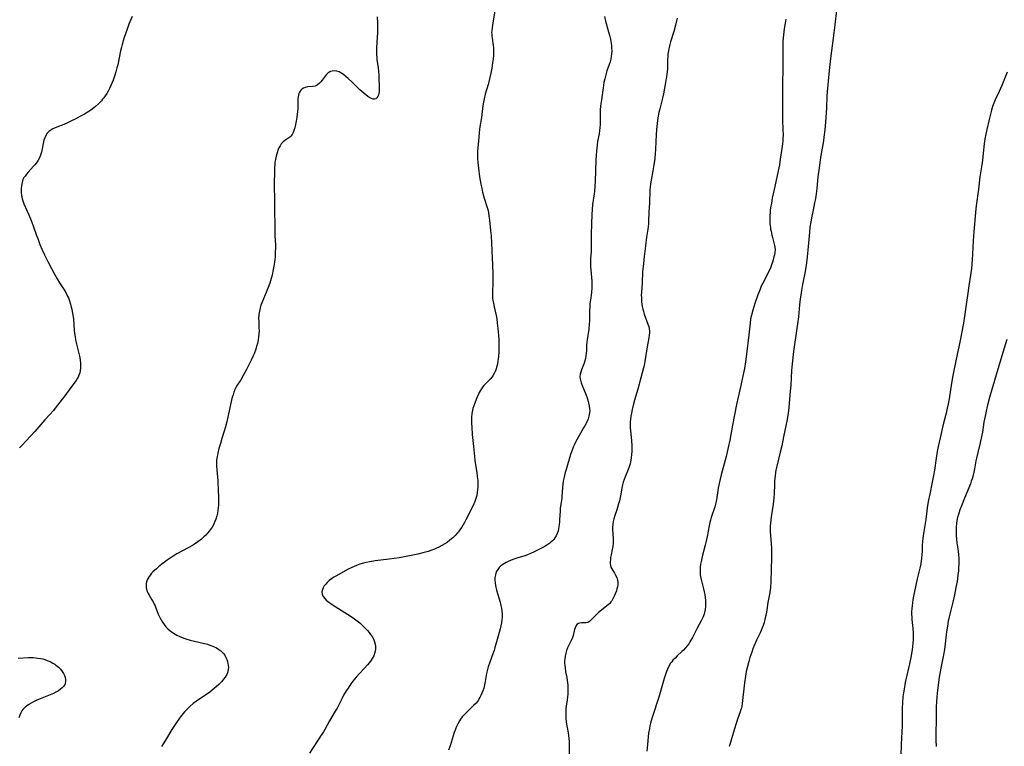
# Model space of a CAD drawing. Units: inches. Extents: x 2029119 to 2034559, y 199958 to 205492.
# Drawn here: x 2032683 to 2032933, y 200465 to 200649 of the extents above; entities that cross this region are included whole.
import ezdxf

# ---------------------------------------------------------------- set-up
doc = ezdxf.new("R2010")
doc.units = ezdxf.units.IN
doc.header["$MEASUREMENT"] = 0
doc.layers.add('c_01_T14S_R17E', color=130, linetype='Continuous')

msp = doc.modelspace()

# ---------------------------------------------------------------- linework, layer by layer
at = {"layer": 'c_01_T14S_R17E', "elevation": 1054}
for points in [[(2032695.65, 200555.09), (2032694.32, 200553.23), (2032693.92, 200552.7), (2032692.13, 200550.43), (2032691.69, 200549.88), (2032690.76, 200548.8), (2032689.54, 200547.46), (2032686.93, 200544.54), (2032683.65, 200540.98), (2032683.1, 200540.4)], [(2032682.75, 200487.01), (2032685.36, 200487.15), (2032685.96, 200487.16), (2032686.56, 200487.15), (2032687.17, 200487.11), (2032687.77, 200487.04), (2032688.5, 200486.91), (2032689.01, 200486.79), (2032689.52, 200486.65), (2032690.13, 200486.44), (2032690.87, 200486.13), (2032691.56, 200485.77), (2032692.05, 200485.46), (2032692.34, 200485.25), (2032692.94, 200484.73), (2032693.49, 200484.17), (2032693.9, 200483.63), (2032694.25, 200483.07), (2032694.48, 200482.59), (2032694.66, 200482.06), (2032694.77, 200481.55), (2032694.77, 200480.98), (2032694.71, 200480.66), (2032694.55, 200480.28), (2032694.25, 200479.83), (2032693.93, 200479.49), (2032693.5, 200479.12), (2032692.94, 200478.72), (2032692.31, 200478.35), (2032691.73, 200478.06), (2032690.9, 200477.68), (2032690.04, 200477.33), (2032687.94, 200476.52), (2032687.32, 200476.26), (2032686.63, 200475.94), (2032686.02, 200475.61), (2032685.43, 200475.26), (2032684.85, 200474.85), (2032684.48, 200474.53), (2032684.14, 200474.19), (2032683.92, 200473.94), (2032683.7, 200473.64), (2032683.42, 200473.15), (2032683.16, 200472.53), (2032682.95, 200471.87)]]:
    msp.add_lwpolyline(points, dxfattribs=at)
at = {"layer": 'c_01_T14S_R17E'}
for points in [[(2032803.69, 200651.18, 1050), (2032803.09, 200647.68, 1050), (2032803, 200646.97, 1050), (2032802.93, 200646.26, 1050), (2032802.91, 200645.78, 1050), (2032802.92, 200645.3, 1050), (2032802.95, 200644.81, 1050), (2032803, 200644.33, 1050), (2032803.33, 200642.45, 1050), (2032803.38, 200641.98, 1050), (2032803.41, 200641.46, 1050), (2032803.41, 200640.72, 1050), (2032803.37, 200639.97, 1050), (2032803.29, 200639.07, 1050), (2032803.16, 200638.1, 1050), (2032802.93, 200636.7, 1050), (2032802.71, 200635.49, 1050), (2032802.4, 200633.98, 1050), (2032802.22, 200633.28, 1050), (2032802.01, 200632.54, 1050), (2032801.28, 200630.1, 1050), (2032800.99, 200628.96, 1050), (2032800.74, 200627.67, 1050), (2032800.58, 200626.48, 1050), (2032800.34, 200624.24, 1050), (2032799.94, 200621.82, 1050), (2032799.85, 200621.12, 1050), (2032799.77, 200620.33, 1050), (2032799.6, 200618.21, 1050), (2032799.33, 200615.7, 1050), (2032799.29, 200615.11, 1050), (2032799.28, 200614.45, 1050), (2032799.3, 200613.79, 1050), (2032799.37, 200612.79, 1050), (2032799.54, 200611.31, 1050), (2032799.85, 200609.16, 1050), (2032800.17, 200607.25, 1050), (2032800.38, 200606.23, 1050), (2032800.62, 200605.21, 1050), (2032801.04, 200603.76, 1050), (2032801.69, 200601.64, 1050), (2032801.91, 200600.82, 1050), (2032802.07, 200600.08, 1050), (2032802.23, 200599.14, 1050), (2032802.36, 200598.13, 1050), (2032802.65, 200595.5, 1050), (2032802.77, 200594.15, 1050), (2032802.93, 200590.47, 1050), (2032803.07, 200588.35, 1050), (2032803.13, 200587.08, 1050), (2032803.21, 200584.26, 1050), (2032803.23, 200582.98, 1050), (2032803.21, 200582.13, 1050), (2032803.09, 200579.97, 1050), (2032803.09, 200579.2, 1050), (2032803.15, 200578.44, 1050), (2032803.24, 200577.75, 1050), (2032803.35, 200577.06, 1050), (2032803.53, 200576.14, 1050), (2032804.03, 200573.93, 1050), (2032804.19, 200573.07, 1050), (2032804.34, 200572.02, 1050), (2032804.49, 200570.64, 1050), (2032804.63, 200568.94, 1050), (2032804.7, 200567.73, 1050), (2032804.74, 200566.47, 1050), (2032804.73, 200565.5, 1050), (2032804.71, 200564.83, 1050), (2032804.62, 200563.55, 1050), (2032804.56, 200562.93, 1050), (2032804.47, 200562.32, 1050), (2032804.27, 200561.31, 1050), (2032804.04, 200560.43, 1050), (2032803.85, 200559.91, 1050), (2032803.64, 200559.41, 1050), (2032803.3, 200558.79, 1050), (2032803.03, 200558.41, 1050), (2032802.5, 200557.79, 1050), (2032801.27, 200556.54, 1050), (2032800.93, 200556.16, 1050), (2032800.61, 200555.76, 1050), (2032800.32, 200555.35, 1050), (2032799.99, 200554.81, 1050), (2032799.75, 200554.38, 1050), (2032799.54, 200553.93, 1050), (2032799.27, 200553.32, 1050), (2032798.65, 200551.71, 1050), (2032798.17, 200550.34, 1050), (2032797.95, 200549.49, 1050), (2032797.87, 200549.05, 1050), (2032797.78, 200548.11, 1050), (2032797.77, 200547.32, 1050), (2032797.79, 200546.51, 1050), (2032797.84, 200545.66, 1050), (2032797.99, 200543.73, 1050), (2032798.32, 200540.67, 1050), (2032798.54, 200538.14, 1050), (2032798.64, 200537.19, 1050), (2032798.8, 200536.02, 1050), (2032799.12, 200534.1, 1050), (2032799.26, 200533.13, 1050), (2032799.36, 200532.07, 1050), (2032799.4, 200531.14, 1050), (2032799.4, 200530.46, 1050), (2032799.35, 200529.75, 1050), (2032799.27, 200529.05, 1050), (2032799.12, 200528.28, 1050), (2032798.9, 200527.52, 1050), (2032798.63, 200526.78, 1050), (2032798.19, 200525.78, 1050), (2032796.39, 200522.1, 1050), (2032796.05, 200521.45, 1050), (2032795.68, 200520.81, 1050), (2032795.34, 200520.27, 1050), (2032795.01, 200519.78, 1050), (2032794.47, 200519.07, 1050), (2032794.23, 200518.79, 1050), (2032793.65, 200518.16, 1050), (2032793.03, 200517.56, 1050), (2032792.33, 200516.95, 1050), (2032791.6, 200516.39, 1050), (2032791.01, 200516, 1050), (2032790.27, 200515.55, 1050), (2032789.5, 200515.15, 1050), (2032788.95, 200514.88, 1050), (2032788.38, 200514.63, 1050), (2032787.47, 200514.28, 1050), (2032786.78, 200514.06, 1050), (2032785.43, 200513.69, 1050), (2032784.2, 200513.41, 1050), (2032783.34, 200513.23, 1050), (2032780.8, 200512.74, 1050), (2032779.41, 200512.5, 1050), (2032776.9, 200512.12, 1050), (2032773.37, 200511.67, 1050), (2032771.96, 200511.43, 1050), (2032771.04, 200511.24, 1050), (2032770.38, 200511.08, 1050), (2032769.49, 200510.82, 1050), (2032768.59, 200510.51, 1050), (2032767.44, 200510.04, 1050), (2032766.32, 200509.46, 1050), (2032763.54, 200507.92, 1050), (2032762.89, 200507.54, 1050), (2032762.28, 200507.15, 1050), (2032761.68, 200506.7, 1050), (2032761.18, 200506.22, 1050), (2032760.79, 200505.78, 1050), (2032760.44, 200505.33, 1050), (2032760.16, 200504.88, 1050), (2032759.95, 200504.44, 1050), (2032759.83, 200503.87, 1050), (2032759.93, 200503.16, 1050), (2032760.21, 200502.57, 1050), (2032760.54, 200502.14, 1050), (2032760.94, 200501.74, 1050), (2032761.56, 200501.23, 1050), (2032762.09, 200500.85, 1050), (2032762.65, 200500.48, 1050), (2032766.97, 200497.74, 1050), (2032768.06, 200496.99, 1050), (2032768.77, 200496.47, 1050), (2032769.44, 200495.93, 1050), (2032769.88, 200495.55, 1050), (2032770.4, 200495.07, 1050), (2032771, 200494.46, 1050), (2032771.42, 200494, 1050), (2032771.8, 200493.53, 1050), (2032772.2, 200493.01, 1050), (2032772.55, 200492.48, 1050), (2032772.89, 200491.88, 1050), (2032773.2, 200491.13, 1050), (2032773.36, 200490.54, 1050), (2032773.44, 200489.94, 1050), (2032773.44, 200489.28, 1050), (2032773.36, 200488.76, 1050), (2032773.21, 200488.17, 1050), (2032772.98, 200487.6, 1050), (2032772.61, 200486.91, 1050), (2032772.33, 200486.47, 1050), (2032771.88, 200485.89, 1050), (2032771.39, 200485.31, 1050), (2032770.52, 200484.36, 1050), (2032769.34, 200483.11, 1050), (2032768.54, 200482.22, 1050), (2032767.71, 200481.19, 1050), (2032767.21, 200480.5, 1050), (2032766.46, 200479.41, 1050), (2032766.01, 200478.71, 1050), (2032765.35, 200477.6, 1050), (2032764.93, 200476.82, 1050), (2032764.1, 200475.2, 1050), (2032763.66, 200474.35, 1050), (2032763.22, 200473.58, 1050), (2032761.74, 200471.12, 1050), (2032760.53, 200468.88, 1050), (2032760.22, 200468.34, 1050), (2032759.83, 200467.71, 1050), (2032756.72, 200462.86, 1050)], [(2032890.41, 200651.45, 1042), (2032890, 200647.75, 1042), (2032889.58, 200644.37, 1042), (2032888.91, 200639.16, 1042), (2032888.59, 200636.16, 1042), (2032888.07, 200630.67, 1042), (2032888.01, 200629.7, 1042), (2032887.86, 200626.62, 1042), (2032887.62, 200623.05, 1042), (2032887.45, 200621.06, 1042), (2032887.25, 200619.22, 1042), (2032887.13, 200618.31, 1042), (2032886.97, 200617.31, 1042), (2032886.49, 200614.59, 1042), (2032886.28, 200613.35, 1042), (2032886, 200611.44, 1042), (2032885.72, 200609.16, 1042), (2032885.41, 200606.18, 1042), (2032885.15, 200604.15, 1042), (2032885, 200603.22, 1042), (2032884.87, 200602.55, 1042), (2032884.38, 200600.3, 1042), (2032884.15, 200599.16, 1042), (2032883.91, 200597.75, 1042), (2032883.7, 200596.36, 1042), (2032883.55, 200595.14, 1042), (2032883.45, 200594.15, 1042), (2032883.16, 200590.54, 1042), (2032883, 200588.81, 1042), (2032882.84, 200587.44, 1042), (2032882.74, 200586.66, 1042), (2032882.41, 200584.68, 1042), (2032881.83, 200581.78, 1042), (2032881.54, 200580.27, 1042), (2032881.36, 200579.15, 1042), (2032881.22, 200578.17, 1042), (2032881.03, 200576.66, 1042), (2032880.76, 200573.62, 1042), (2032880.56, 200571.83, 1042), (2032879.55, 200564.79, 1042), (2032879.14, 200561.69, 1042), (2032878.99, 200559.98, 1042), (2032878.8, 200556.3, 1042), (2032878.7, 200554.78, 1042), (2032878.33, 200550.57, 1042), (2032878.16, 200549.14, 1042), (2032877.88, 200547.54, 1042), (2032876.96, 200543.14, 1042), (2032876.52, 200540.85, 1042), (2032876.17, 200539.29, 1042), (2032875.26, 200535.69, 1042), (2032875.05, 200534.74, 1042), (2032874.94, 200534.1, 1042), (2032874.83, 200533.24, 1042), (2032874.72, 200532.02, 1042), (2032874.68, 200531.17, 1042), (2032874.61, 200528.66, 1042), (2032874.55, 200527.69, 1042), (2032874.46, 200526.87, 1042), (2032874.35, 200526.05, 1042), (2032873.84, 200522.88, 1042), (2032873.74, 200522.12, 1042), (2032873.66, 200521.21, 1042), (2032873.62, 200520.63, 1042), (2032873.61, 200520.06, 1042), (2032873.62, 200519.18, 1042), (2032873.69, 200518.01, 1042), (2032873.84, 200516.13, 1042), (2032873.92, 200514.79, 1042), (2032873.95, 200513.8, 1042), (2032873.96, 200512.44, 1042), (2032873.88, 200509.46, 1042), (2032873.76, 200506.48, 1042), (2032873.64, 200504.92, 1042), (2032873.48, 200503.69, 1042), (2032873.04, 200501.11, 1042), (2032872.75, 200499.28, 1042), (2032872.56, 200498.2, 1042), (2032872.36, 200497.24, 1042), (2032872.03, 200496.01, 1042), (2032871.8, 200495.3, 1042), (2032871.58, 200494.69, 1042), (2032871.32, 200494.06, 1042), (2032871.04, 200493.44, 1042), (2032870.14, 200491.55, 1042), (2032869.88, 200490.97, 1042), (2032869.63, 200490.37, 1042), (2032869.23, 200489.34, 1042), (2032868.94, 200488.56, 1042), (2032868.46, 200487.14, 1042), (2032868.15, 200486.14, 1042), (2032867.8, 200484.91, 1042), (2032867.51, 200483.63, 1042), (2032867.3, 200482.46, 1042), (2032867.09, 200480.78, 1042), (2032866.61, 200476.22, 1042), (2032866.52, 200475.52, 1042), (2032866.4, 200474.82, 1042), (2032866.29, 200474.35, 1042), (2032866.19, 200473.98, 1042), (2032866.01, 200473.4, 1042), (2032865.31, 200471.53, 1042), (2032864.94, 200470.44, 1042), (2032864.54, 200469.1, 1042), (2032863.8, 200466.49, 1042), (2032863.52, 200465.57, 1042), (2032863.18, 200464.58, 1042)], [(2032711.66, 200649.85, 1054), (2032710.85, 200647.88, 1054), (2032710.47, 200646.85, 1054), (2032709.6, 200644.26, 1054), (2032709.12, 200642.69, 1054), (2032708.94, 200642.05, 1054), (2032708.71, 200641.12, 1054), (2032708, 200637.58, 1054), (2032707.82, 200636.76, 1054), (2032707.57, 200635.8, 1054), (2032707.3, 200634.91, 1054), (2032706.84, 200633.66, 1054), (2032706.36, 200632.49, 1054), (2032705.93, 200631.58, 1054), (2032705.59, 200630.92, 1054), (2032705.22, 200630.29, 1054), (2032704.82, 200629.67, 1054), (2032704.51, 200629.23, 1054), (2032704.18, 200628.81, 1054), (2032703.85, 200628.43, 1054), (2032703.51, 200628.06, 1054), (2032703.12, 200627.67, 1054), (2032702.35, 200626.97, 1054), (2032701.96, 200626.66, 1054), (2032701.22, 200626.1, 1054), (2032700.69, 200625.74, 1054), (2032699.56, 200625.06, 1054), (2032698.42, 200624.42, 1054), (2032697.17, 200623.76, 1054), (2032696.29, 200623.33, 1054), (2032695.28, 200622.86, 1054), (2032694.31, 200622.44, 1054), (2032692.52, 200621.72, 1054), (2032691.56, 200621.29, 1054), (2032691, 200620.97, 1054), (2032690.5, 200620.61, 1054), (2032690.12, 200620.21, 1054), (2032689.74, 200619.62, 1054), (2032689.49, 200619.05, 1054), (2032689.29, 200618.44, 1054), (2032689.19, 200618.04, 1054), (2032688.84, 200616.24, 1054), (2032688.65, 200615.43, 1054), (2032688.39, 200614.62, 1054), (2032688.12, 200614, 1054), (2032687.81, 200613.39, 1054), (2032687.56, 200612.99, 1054), (2032687.29, 200612.6, 1054), (2032686.97, 200612.2, 1054), (2032686.64, 200611.81, 1054), (2032685.31, 200610.36, 1054), (2032684.87, 200609.86, 1054), (2032684.48, 200609.35, 1054), (2032684.21, 200608.94, 1054), (2032683.96, 200608.44, 1054), (2032683.73, 200607.72, 1054), (2032683.58, 200606.97, 1054), (2032683.52, 200606.11, 1054), (2032683.53, 200605.23, 1054), (2032683.61, 200604.39, 1054), (2032683.78, 200603.55, 1054), (2032683.91, 200603.09, 1054), (2032684.22, 200602.26, 1054), (2032685.48, 200599.48, 1054), (2032686.06, 200598.1, 1054), (2032686.57, 200596.71, 1054), (2032687.41, 200594.22, 1054), (2032687.69, 200593.47, 1054), (2032688.28, 200591.97, 1054), (2032688.86, 200590.62, 1054), (2032689.43, 200589.39, 1054), (2032690.28, 200587.63, 1054), (2032691.18, 200585.87, 1054), (2032691.87, 200584.59, 1054), (2032692.62, 200583.28, 1054), (2032693.24, 200582.28, 1054), (2032694.59, 200580.19, 1054), (2032695.01, 200579.46, 1054), (2032695.29, 200578.89, 1054), (2032695.48, 200578.46, 1054), (2032695.78, 200577.67, 1054), (2032696.03, 200576.85, 1054), (2032696.23, 200576.1, 1054), (2032696.36, 200575.54, 1054), (2032696.57, 200574.44, 1054), (2032696.75, 200573.14, 1054), (2032696.99, 200570.17, 1054), (2032697.06, 200569.51, 1054), (2032697.19, 200568.55, 1054), (2032697.3, 200567.89, 1054), (2032697.55, 200566.69, 1054), (2032698.24, 200563.98, 1054), (2032698.32, 200563.6, 1054), (2032698.49, 200562.67, 1054), (2032698.59, 200561.74, 1054), (2032698.6, 200561.18, 1054), (2032698.57, 200560.58, 1054), (2032698.49, 200559.98, 1054), (2032698.36, 200559.39, 1054), (2032698.17, 200558.81, 1054), (2032697.97, 200558.34, 1054), (2032697.83, 200558.07, 1054), (2032697.49, 200557.5, 1054), (2032696.9, 200556.68, 1054), (2032695.65, 200555.09, 1054)], [(2032773.85, 200649.76, 1052), (2032773.94, 200648.13, 1052), (2032773.96, 200647.35, 1052), (2032773.93, 200645.7, 1052), (2032773.87, 200644.55, 1052), (2032773.72, 200641.97, 1052), (2032773.69, 200641.1, 1052), (2032773.69, 200640.23, 1052), (2032773.73, 200639.36, 1052), (2032773.77, 200638.91, 1052), (2032774.07, 200636.78, 1052), (2032774.16, 200635.92, 1052), (2032774.24, 200634.96, 1052), (2032774.38, 200631.31, 1052), (2032774.37, 200630.8, 1052), (2032774.31, 200630.34, 1052), (2032774.21, 200629.89, 1052), (2032774.05, 200629.51, 1052), (2032773.81, 200629.17, 1052), (2032773.53, 200628.94, 1052), (2032773.2, 200628.83, 1052), (2032772.83, 200628.86, 1052), (2032772.42, 200629, 1052), (2032771.98, 200629.23, 1052), (2032771.5, 200629.54, 1052), (2032770.99, 200629.91, 1052), (2032770.44, 200630.35, 1052), (2032769.44, 200631.26, 1052), (2032767.5, 200633.15, 1052), (2032766.51, 200634.1, 1052), (2032766.02, 200634.54, 1052), (2032765.4, 200635.05, 1052), (2032764.78, 200635.48, 1052), (2032764.5, 200635.63, 1052), (2032764.18, 200635.78, 1052), (2032763.58, 200635.97, 1052), (2032762.99, 200636.02, 1052), (2032762.43, 200635.97, 1052), (2032761.99, 200635.84, 1052), (2032761.6, 200635.63, 1052), (2032761.34, 200635.43, 1052), (2032760.94, 200635.04, 1052), (2032760.65, 200634.68, 1052), (2032759.9, 200633.67, 1052), (2032759.56, 200633.25, 1052), (2032759.19, 200632.87, 1052), (2032758.66, 200632.44, 1052), (2032758.08, 200632.16, 1052), (2032757.47, 200632.03, 1052), (2032756.15, 200631.96, 1052), (2032755.57, 200631.85, 1052), (2032755.13, 200631.67, 1052), (2032754.76, 200631.43, 1052), (2032754.44, 200631.12, 1052), (2032754.15, 200630.64, 1052), (2032753.99, 200630.26, 1052), (2032753.87, 200629.83, 1052), (2032753.8, 200629.43, 1052), (2032753.76, 200629.02, 1052), (2032753.73, 200628.34, 1052), (2032753.71, 200627.13, 1052), (2032753.68, 200626.43, 1052), (2032753.62, 200625.69, 1052), (2032753.47, 200624.28, 1052), (2032753.32, 200623.29, 1052), (2032753.15, 200622.38, 1052), (2032752.94, 200621.55, 1052), (2032752.73, 200620.89, 1052), (2032752.51, 200620.38, 1052), (2032752.26, 200619.91, 1052), (2032751.91, 200619.45, 1052), (2032751.68, 200619.21, 1052), (2032751.45, 200619.02, 1052), (2032750.42, 200618.36, 1052), (2032749.96, 200617.99, 1052), (2032749.53, 200617.5, 1052), (2032749.22, 200617.04, 1052), (2032748.93, 200616.49, 1052), (2032748.67, 200615.89, 1052), (2032748.52, 200615.46, 1052), (2032748.38, 200615.02, 1052), (2032748.2, 200614.37, 1052), (2032748.02, 200613.53, 1052), (2032747.92, 200612.86, 1052), (2032747.84, 200612.18, 1052), (2032747.79, 200611.56, 1052), (2032747.77, 200610.93, 1052), (2032747.75, 200606.92, 1052), (2032747.79, 200603.21, 1052), (2032747.77, 200600.18, 1052), (2032747.88, 200597.16, 1052), (2032747.92, 200594.16, 1052), (2032748.01, 200591.87, 1052), (2032748.02, 200591.14, 1052), (2032748, 200589.9, 1052), (2032747.93, 200588.81, 1052), (2032747.79, 200587.48, 1052), (2032747.64, 200586.48, 1052), (2032747.39, 200585.19, 1052), (2032747.17, 200584.23, 1052), (2032746.93, 200583.34, 1052), (2032746.58, 200582.19, 1052), (2032746.2, 200581.08, 1052), (2032745.96, 200580.43, 1052), (2032745.7, 200579.79, 1052), (2032744.59, 200577.18, 1052), (2032744.36, 200576.56, 1052), (2032744.15, 200575.93, 1052), (2032743.95, 200575.07, 1052), (2032743.83, 200574.19, 1052), (2032743.77, 200573.15, 1052), (2032743.78, 200572.51, 1052), (2032743.86, 200570.82, 1052), (2032743.88, 200570.11, 1052), (2032743.84, 200569.23, 1052), (2032743.77, 200568.49, 1052), (2032743.65, 200567.76, 1052), (2032743.46, 200566.88, 1052), (2032743.27, 200566.17, 1052), (2032743.04, 200565.44, 1052), (2032742.62, 200564.26, 1052), (2032742.39, 200563.69, 1052), (2032741.9, 200562.61, 1052), (2032740.66, 200560.21, 1052), (2032739.84, 200558.69, 1052), (2032739.22, 200557.67, 1052), (2032738.36, 200556.31, 1052), (2032738, 200555.68, 1052), (2032737.75, 200555.16, 1052), (2032737.49, 200554.51, 1052), (2032737.27, 200553.86, 1052), (2032737.09, 200553.21, 1052), (2032736.81, 200552.12, 1052), (2032736.37, 200550.16, 1052), (2032735.68, 200546.95, 1052), (2032735.37, 200545.68, 1052), (2032734.96, 200544.31, 1052), (2032734.47, 200542.78, 1052), (2032734.06, 200541.44, 1052), (2032733.71, 200540.19, 1052), (2032733.41, 200538.99, 1052), (2032733.31, 200538.51, 1052), (2032733.19, 200537.81, 1052), (2032733.1, 200537.1, 1052), (2032733.07, 200536.45, 1052), (2032733.07, 200535.81, 1052), (2032733.12, 200534.8, 1052), (2032733.38, 200531.97, 1052), (2032733.44, 200531.12, 1052), (2032733.48, 200530.28, 1052), (2032733.55, 200527.16, 1052), (2032733.55, 200525.84, 1052), (2032733.51, 200525.13, 1052), (2032733.44, 200524.47, 1052), (2032733.33, 200523.8, 1052), (2032733.18, 200523.14, 1052), (2032732.92, 200522.26, 1052), (2032732.67, 200521.64, 1052), (2032732.39, 200521.04, 1052), (2032731.95, 200520.27, 1052), (2032731.46, 200519.54, 1052), (2032731.22, 200519.22, 1052), (2032730.8, 200518.71, 1052), (2032730.35, 200518.22, 1052), (2032729.87, 200517.76, 1052), (2032729.23, 200517.2, 1052), (2032728.37, 200516.54, 1052), (2032727.52, 200515.95, 1052), (2032726.95, 200515.6, 1052), (2032725.87, 200514.97, 1052), (2032723.02, 200513.44, 1052), (2032722.05, 200512.85, 1052), (2032721.3, 200512.36, 1052), (2032720.57, 200511.83, 1052), (2032719.24, 200510.83, 1052), (2032718.36, 200510.14, 1052), (2032717.82, 200509.68, 1052), (2032716.95, 200508.88, 1052), (2032716.62, 200508.54, 1052), (2032716.29, 200508.15, 1052), (2032715.99, 200507.76, 1052), (2032715.72, 200507.33, 1052), (2032715.51, 200506.89, 1052), (2032715.34, 200506.4, 1052), (2032715.23, 200505.91, 1052), (2032715.19, 200505.32, 1052), (2032715.21, 200504.9, 1052), (2032715.28, 200504.49, 1052), (2032715.46, 200503.93, 1052), (2032715.71, 200503.38, 1052), (2032715.95, 200502.96, 1052), (2032716.68, 200501.77, 1052), (2032716.99, 200501.26, 1052), (2032717.26, 200500.73, 1052), (2032717.49, 200500.24, 1052), (2032717.69, 200499.74, 1052), (2032718.3, 200498.16, 1052), (2032718.68, 200497.31, 1052), (2032719.01, 200496.7, 1052), (2032719.37, 200496.11, 1052), (2032719.76, 200495.54, 1052), (2032720.25, 200494.96, 1052), (2032720.71, 200494.48, 1052), (2032721.21, 200494.04, 1052), (2032721.87, 200493.54, 1052), (2032722.58, 200493.09, 1052), (2032722.97, 200492.87, 1052), (2032723.75, 200492.48, 1052), (2032724.4, 200492.21, 1052), (2032725.05, 200491.97, 1052), (2032725.53, 200491.82, 1052), (2032726.37, 200491.58, 1052), (2032729.71, 200490.81, 1052), (2032730.78, 200490.52, 1052), (2032731.37, 200490.33, 1052), (2032731.87, 200490.14, 1052), (2032732.35, 200489.93, 1052), (2032733.05, 200489.59, 1052), (2032733.71, 200489.2, 1052), (2032734.16, 200488.87, 1052), (2032734.63, 200488.44, 1052), (2032734.92, 200488.09, 1052), (2032735.18, 200487.72, 1052), (2032735.47, 200487.17, 1052), (2032735.68, 200486.67, 1052), (2032735.85, 200486.15, 1052), (2032735.97, 200485.67, 1052), (2032736.05, 200485.18, 1052), (2032736.08, 200484.65, 1052), (2032736.07, 200484.13, 1052), (2032735.96, 200483.55, 1052), (2032735.69, 200482.85, 1052), (2032735.29, 200482.19, 1052), (2032734.88, 200481.64, 1052), (2032734.42, 200481.11, 1052), (2032734.03, 200480.69, 1052), (2032733.63, 200480.29, 1052), (2032733.09, 200479.78, 1052), (2032732.52, 200479.29, 1052), (2032731.97, 200478.84, 1052), (2032731.41, 200478.41, 1052), (2032730.27, 200477.62, 1052), (2032728.61, 200476.52, 1052), (2032728, 200476.1, 1052), (2032727.14, 200475.46, 1052), (2032726.41, 200474.84, 1052), (2032725.71, 200474.18, 1052), (2032724.99, 200473.39, 1052), (2032724.19, 200472.42, 1052), (2032723.72, 200471.8, 1052), (2032722.92, 200470.68, 1052), (2032722.43, 200469.95, 1052), (2032721.75, 200468.9, 1052), (2032720.1, 200466.22, 1052), (2032719.51, 200465.23, 1052), (2032719.15, 200464.55, 1052)], [(2032831.52, 200649.83, 1048), (2032831.79, 200648.68, 1048), (2032832.57, 200645.96, 1048), (2032832.79, 200645.13, 1048), (2032833.04, 200644.1, 1048), (2032833.16, 200643.48, 1048), (2032833.31, 200642.47, 1048), (2032833.36, 200641.81, 1048), (2032833.37, 200641.09, 1048), (2032833.34, 200640.37, 1048), (2032833.26, 200639.66, 1048), (2032833.15, 200639.04, 1048), (2032832.95, 200638.3, 1048), (2032832.75, 200637.69, 1048), (2032832.16, 200636.02, 1048), (2032831.86, 200635.02, 1048), (2032831.62, 200634.04, 1048), (2032831.42, 200633.11, 1048), (2032831.19, 200631.71, 1048), (2032830.75, 200628.7, 1048), (2032830.55, 200627.15, 1048), (2032830.48, 200626.1, 1048), (2032830.46, 200625.38, 1048), (2032830.44, 200623.23, 1048), (2032830.41, 200622.42, 1048), (2032830.36, 200621.61, 1048), (2032830.28, 200620.91, 1048), (2032830.16, 200620.05, 1048), (2032829.81, 200618.09, 1048), (2032829.67, 200617.18, 1048), (2032829.5, 200615.66, 1048), (2032829.41, 200614.61, 1048), (2032829.34, 200613.34, 1048), (2032829.16, 200608.05, 1048), (2032829.09, 200606.75, 1048), (2032828.98, 200605.5, 1048), (2032828.9, 200604.81, 1048), (2032828.54, 200602.1, 1048), (2032828.4, 200600.86, 1048), (2032828.31, 200599.56, 1048), (2032828.25, 200597.17, 1048), (2032828.15, 200594.71, 1048), (2032828.15, 200593.58, 1048), (2032828.18, 200592.12, 1048), (2032828.19, 200591.17, 1048), (2032828.15, 200590.18, 1048), (2032828.03, 200588.45, 1048), (2032828.01, 200587.87, 1048), (2032828, 200587.09, 1048), (2032828.02, 200586.32, 1048), (2032828.06, 200585.54, 1048), (2032828.32, 200582.69, 1048), (2032828.34, 200582.14, 1048), (2032828.34, 200581.54, 1048), (2032828.32, 200580.94, 1048), (2032828.24, 200579.77, 1048), (2032828.08, 200578.44, 1048), (2032827.86, 200576.89, 1048), (2032827.79, 200576.13, 1048), (2032827.77, 200575.23, 1048), (2032827.78, 200573.74, 1048), (2032827.73, 200572.5, 1048), (2032827.68, 200571.83, 1048), (2032827.53, 200570.49, 1048), (2032827.13, 200567.81, 1048), (2032827.06, 200567.14, 1048), (2032827.02, 200566.47, 1048), (2032826.95, 200565.09, 1048), (2032826.9, 200564.41, 1048), (2032826.81, 200563.69, 1048), (2032826.7, 200563.07, 1048), (2032826.55, 200562.47, 1048), (2032826.38, 200561.88, 1048), (2032826.22, 200561.44, 1048), (2032825.71, 200560.15, 1048), (2032825.53, 200559.61, 1048), (2032825.4, 200559.07, 1048), (2032825.33, 200558.39, 1048), (2032825.35, 200557.9, 1048), (2032825.42, 200557.51, 1048), (2032825.6, 200556.85, 1048), (2032825.84, 200556.18, 1048), (2032826.89, 200553.72, 1048), (2032827.14, 200553.06, 1048), (2032827.43, 200552.13, 1048), (2032827.51, 200551.8, 1048), (2032827.68, 200551.03, 1048), (2032827.77, 200550.25, 1048), (2032827.79, 200549.77, 1048), (2032827.76, 200549.29, 1048), (2032827.6, 200548.43, 1048), (2032827.39, 200547.74, 1048), (2032827.11, 200547.07, 1048), (2032826.64, 200546.14, 1048), (2032826.26, 200545.44, 1048), (2032824.6, 200542.55, 1048), (2032824.19, 200541.78, 1048), (2032823.81, 200541.01, 1048), (2032823.6, 200540.52, 1048), (2032823.4, 200540.03, 1048), (2032823.16, 200539.37, 1048), (2032822.94, 200538.71, 1048), (2032821.79, 200534.87, 1048), (2032821.56, 200534.08, 1048), (2032821.38, 200533.35, 1048), (2032821.21, 200532.61, 1048), (2032821.07, 200531.88, 1048), (2032820.97, 200531.16, 1048), (2032820.91, 200530.4, 1048), (2032820.83, 200528.94, 1048), (2032820.76, 200528.17, 1048), (2032820.68, 200527.52, 1048), (2032820.38, 200525.61, 1048), (2032820.31, 200524.99, 1048), (2032820.26, 200524.29, 1048), (2032820.16, 200522.08, 1048), (2032820.12, 200521.52, 1048), (2032820.07, 200520.97, 1048), (2032819.99, 200520.34, 1048), (2032819.89, 200519.82, 1048), (2032819.77, 200519.31, 1048), (2032819.55, 200518.67, 1048), (2032819.27, 200518.07, 1048), (2032818.97, 200517.56, 1048), (2032818.66, 200517.13, 1048), (2032818.31, 200516.74, 1048), (2032817.95, 200516.41, 1048), (2032817.64, 200516.16, 1048), (2032816.95, 200515.69, 1048), (2032816.21, 200515.27, 1048), (2032814.88, 200514.57, 1048), (2032813.52, 200513.9, 1048), (2032812.75, 200513.55, 1048), (2032812, 200513.25, 1048), (2032811.32, 200513.01, 1048), (2032809.34, 200512.36, 1048), (2032808.31, 200512.01, 1048), (2032807.68, 200511.77, 1048), (2032807.12, 200511.53, 1048), (2032806.57, 200511.27, 1048), (2032806.15, 200511.03, 1048), (2032805.74, 200510.77, 1048), (2032805.27, 200510.42, 1048), (2032804.85, 200510.03, 1048), (2032804.44, 200509.52, 1048), (2032804.09, 200508.87, 1048), (2032803.86, 200508.18, 1048), (2032803.74, 200507.45, 1048), (2032803.72, 200506.86, 1048), (2032803.79, 200506, 1048), (2032803.9, 200505.4, 1048), (2032804.17, 200504.25, 1048), (2032805.03, 200501.24, 1048), (2032805.25, 200500.37, 1048), (2032805.4, 200499.66, 1048), (2032805.51, 200498.94, 1048), (2032805.57, 200498.18, 1048), (2032805.56, 200497.44, 1048), (2032805.5, 200496.71, 1048), (2032805.39, 200495.98, 1048), (2032805.23, 200495.19, 1048), (2032805.06, 200494.46, 1048), (2032804.81, 200493.5, 1048), (2032804, 200490.58, 1048), (2032803.74, 200489.7, 1048), (2032803.51, 200488.95, 1048), (2032803.21, 200488.11, 1048), (2032802.41, 200486, 1048), (2032802.02, 200484.76, 1048), (2032801.84, 200484.1, 1048), (2032801.61, 200483.07, 1048), (2032801.26, 200481.08, 1048), (2032801.09, 200480.22, 1048), (2032800.89, 200479.4, 1048), (2032800.69, 200478.75, 1048), (2032800.45, 200478.11, 1048), (2032800.17, 200477.49, 1048), (2032799.95, 200477.04, 1048), (2032799.49, 200476.29, 1048), (2032798.95, 200475.59, 1048), (2032798.34, 200474.95, 1048), (2032796.42, 200473.12, 1048), (2032795.97, 200472.66, 1048), (2032795.46, 200472.1, 1048), (2032795, 200471.5, 1048), (2032794.71, 200471.07, 1048), (2032794.3, 200470.35, 1048), (2032793.99, 200469.68, 1048), (2032793.7, 200468.99, 1048), (2032793.39, 200468.1, 1048), (2032792.35, 200464.75, 1048), (2032791.96, 200463.64, 1048)], [(2032849.99, 200649.44, 1046), (2032849.56, 200647.63, 1046), (2032849.11, 200646.02, 1046), (2032848.31, 200643.44, 1046), (2032848.11, 200642.69, 1046), (2032847.86, 200641.61, 1046), (2032847.78, 200641.12, 1046), (2032847.66, 200640.25, 1046), (2032847.61, 200639.73, 1046), (2032847.56, 200638.72, 1046), (2032847.55, 200637.35, 1046), (2032847.53, 200636.47, 1046), (2032847.47, 200635.85, 1046), (2032847.36, 200635.07, 1046), (2032847, 200633.08, 1046), (2032846.51, 200630.21, 1046), (2032846.28, 200629.12, 1046), (2032845.59, 200626.4, 1046), (2032845.37, 200625.49, 1046), (2032845.11, 200624.12, 1046), (2032844.91, 200622.66, 1046), (2032844.76, 200621.16, 1046), (2032844.65, 200619.7, 1046), (2032844.56, 200618.17, 1046), (2032844.47, 200615.98, 1046), (2032844.42, 200615.18, 1046), (2032844.29, 200613.77, 1046), (2032844.07, 200612.19, 1046), (2032843.82, 200610.69, 1046), (2032843.38, 200608.32, 1046), (2032843.24, 200607.4, 1046), (2032843.13, 200606.49, 1046), (2032843.07, 200605.86, 1046), (2032843.04, 200605.2, 1046), (2032842.98, 200603.17, 1046), (2032842.94, 200602.46, 1046), (2032842.81, 200600.27, 1046), (2032842.74, 200597.82, 1046), (2032842.69, 200597.19, 1046), (2032842.54, 200595.89, 1046), (2032842.24, 200593.85, 1046), (2032841.94, 200591.62, 1046), (2032841.61, 200588.93, 1046), (2032841.41, 200587.1, 1046), (2032841.23, 200585.15, 1046), (2032841.07, 200582.17, 1046), (2032840.92, 200579.88, 1046), (2032840.89, 200579.13, 1046), (2032840.9, 200578.56, 1046), (2032840.93, 200577.98, 1046), (2032840.97, 200577.39, 1046), (2032841.04, 200576.82, 1046), (2032841.14, 200576.25, 1046), (2032841.28, 200575.58, 1046), (2032841.45, 200574.93, 1046), (2032841.65, 200574.29, 1046), (2032842.55, 200571.78, 1046), (2032842.76, 200571.13, 1046), (2032842.89, 200570.6, 1046), (2032842.97, 200570.07, 1046), (2032842.97, 200569.54, 1046), (2032842.92, 200569, 1046), (2032842.8, 200568.26, 1046), (2032842.53, 200566.95, 1046), (2032842.35, 200565.99, 1046), (2032841.79, 200562.29, 1046), (2032841.59, 200561.28, 1046), (2032841.44, 200560.67, 1046), (2032840.75, 200558.12, 1046), (2032840.03, 200555.26, 1046), (2032839.18, 200552.48, 1046), (2032838.91, 200551.52, 1046), (2032838.58, 200550.11, 1046), (2032838.39, 200549.17, 1046), (2032838.27, 200548.43, 1046), (2032838.17, 200547.69, 1046), (2032838.1, 200546.93, 1046), (2032838.07, 200546.18, 1046), (2032838.1, 200545.46, 1046), (2032838.15, 200544.73, 1046), (2032838.31, 200543.1, 1046), (2032838.38, 200542.18, 1046), (2032838.45, 200540.92, 1046), (2032838.46, 200540.17, 1046), (2032838.46, 200539.43, 1046), (2032838.43, 200538.64, 1046), (2032838.35, 200537.85, 1046), (2032838.27, 200537.28, 1046), (2032838.17, 200536.81, 1046), (2032838.06, 200536.35, 1046), (2032837.81, 200535.53, 1046), (2032837.58, 200534.9, 1046), (2032836.78, 200533.02, 1046), (2032836.52, 200532.35, 1046), (2032836.29, 200531.68, 1046), (2032836.1, 200531.01, 1046), (2032835.92, 200530.18, 1046), (2032835.59, 200528.16, 1046), (2032835.32, 200526.9, 1046), (2032835.14, 200526.2, 1046), (2032834.87, 200525.25, 1046), (2032834.68, 200524.63, 1046), (2032834.2, 200523.18, 1046), (2032833.94, 200522.35, 1046), (2032833.79, 200521.71, 1046), (2032833.68, 200520.97, 1046), (2032833.62, 200520.22, 1046), (2032833.61, 200519.47, 1046), (2032833.64, 200518.69, 1046), (2032833.77, 200517.11, 1046), (2032833.77, 200516.63, 1046), (2032833.76, 200516.15, 1046), (2032833.66, 200515.3, 1046), (2032833.53, 200514.58, 1046), (2032833.22, 200513.18, 1046), (2032833.1, 200512.53, 1046), (2032833.03, 200511.99, 1046), (2032832.99, 200511.48, 1046), (2032832.99, 200510.99, 1046), (2032833.05, 200510.52, 1046), (2032833.19, 200510.08, 1046), (2032833.38, 200509.66, 1046), (2032834.05, 200508.6, 1046), (2032834.36, 200508.07, 1046), (2032834.66, 200507.44, 1046), (2032834.85, 200506.76, 1046), (2032834.91, 200506.17, 1046), (2032834.9, 200505.63, 1046), (2032834.82, 200505.08, 1046), (2032834.71, 200504.59, 1046), (2032834.56, 200504.11, 1046), (2032834.28, 200503.34, 1046), (2032834.01, 200502.71, 1046), (2032833.7, 200502.09, 1046), (2032833.38, 200501.57, 1046), (2032833.19, 200501.3, 1046), (2032832.86, 200500.91, 1046), (2032832.47, 200500.53, 1046), (2032831.73, 200499.9, 1046), (2032830.39, 200498.88, 1046), (2032830.04, 200498.6, 1046), (2032829.67, 200498.25, 1046), (2032829.32, 200497.9, 1046), (2032828.29, 200496.79, 1046), (2032828.03, 200496.55, 1046), (2032827.76, 200496.34, 1046), (2032827.28, 200496.09, 1046), (2032826.88, 200495.97, 1046), (2032826.46, 200495.93, 1046), (2032825.7, 200495.95, 1046), (2032825.28, 200495.92, 1046), (2032824.91, 200495.8, 1046), (2032824.56, 200495.51, 1046), (2032824.28, 200495.09, 1046), (2032824.1, 200494.7, 1046), (2032823.96, 200494.25, 1046), (2032823.58, 200492.74, 1046), (2032823.43, 200492.28, 1046), (2032823.15, 200491.63, 1046), (2032822.43, 200490.16, 1046), (2032822.17, 200489.59, 1046), (2032821.92, 200488.96, 1046), (2032821.71, 200488.23, 1046), (2032821.55, 200487.49, 1046), (2032821.46, 200486.72, 1046), (2032821.43, 200486.24, 1046), (2032821.43, 200485.83, 1046), (2032821.47, 200485.18, 1046), (2032821.53, 200484.53, 1046), (2032821.69, 200483.52, 1046), (2032821.97, 200482.07, 1046), (2032822.1, 200481.33, 1046), (2032822.17, 200480.73, 1046), (2032822.22, 200480.12, 1046), (2032822.25, 200479.01, 1046), (2032822.21, 200477.83, 1046), (2032822.17, 200477.23, 1046), (2032822.06, 200476.35, 1046), (2032821.86, 200474.89, 1046), (2032821.77, 200474.14, 1046), (2032821.71, 200473.27, 1046), (2032821.7, 200472.4, 1046), (2032821.74, 200471.53, 1046), (2032821.79, 200471.09, 1046), (2032821.84, 200470.73, 1046), (2032822.34, 200468.07, 1046), (2032822.43, 200467.38, 1046), (2032822.51, 200466.58, 1046), (2032822.56, 200465.88, 1046), (2032822.58, 200465.18, 1046), (2032822.57, 200462.16, 1046)], [(2032877.59, 200649.12, 1044), (2032877.37, 200648.11, 1044), (2032877.13, 200646.69, 1044), (2032876.95, 200645.14, 1044), (2032876.84, 200643.53, 1044), (2032876.78, 200641.5, 1044), (2032876.77, 200639.84, 1044), (2032876.8, 200636.17, 1044), (2032876.7, 200633.15, 1044), (2032876.69, 200631.98, 1044), (2032876.72, 200624.77, 1044), (2032876.75, 200623.53, 1044), (2032876.85, 200621.18, 1044), (2032876.87, 200619.84, 1044), (2032876.85, 200618.86, 1044), (2032876.81, 200618.21, 1044), (2032876.75, 200617.53, 1044), (2032876.58, 200616.33, 1044), (2032876.17, 200613.62, 1044), (2032875.93, 200612.19, 1044), (2032875.63, 200610.69, 1044), (2032874.78, 200606.66, 1044), (2032874.13, 200603.73, 1044), (2032873.89, 200602.48, 1044), (2032873.7, 200601.25, 1044), (2032873.63, 200600.69, 1044), (2032873.57, 200600.13, 1044), (2032873.52, 200599.29, 1044), (2032873.51, 200598.62, 1044), (2032873.51, 200597.97, 1044), (2032873.55, 200597.2, 1044), (2032873.65, 200596.32, 1044), (2032873.72, 200595.82, 1044), (2032873.81, 200595.32, 1044), (2032874.02, 200594.33, 1044), (2032874.18, 200593.73, 1044), (2032874.55, 200592.42, 1044), (2032874.72, 200591.72, 1044), (2032874.78, 200591.31, 1044), (2032874.83, 200590.69, 1044), (2032874.77, 200589.89, 1044), (2032874.68, 200589.34, 1044), (2032874.56, 200588.8, 1044), (2032874.37, 200588.09, 1044), (2032874.21, 200587.52, 1044), (2032873.88, 200586.55, 1044), (2032873.64, 200585.95, 1044), (2032873.38, 200585.36, 1044), (2032872.99, 200584.59, 1044), (2032871.62, 200581.97, 1044), (2032871.34, 200581.37, 1044), (2032870.93, 200580.4, 1044), (2032870.47, 200579.16, 1044), (2032869.73, 200577.01, 1044), (2032869.19, 200575.31, 1044), (2032868.83, 200574.02, 1044), (2032868.63, 200573.1, 1044), (2032868.48, 200572.04, 1044), (2032868.16, 200569.04, 1044), (2032867.58, 200564.18, 1044), (2032867.32, 200562.21, 1044), (2032867.05, 200560.49, 1044), (2032866.61, 200558.18, 1044), (2032866.17, 200556.19, 1044), (2032865.45, 200553.26, 1044), (2032865.05, 200551.4, 1044), (2032864, 200546.14, 1044), (2032863.32, 200542.28, 1044), (2032862.96, 200540.49, 1044), (2032862.78, 200539.73, 1044), (2032862.39, 200538.17, 1044), (2032861.15, 200533.49, 1044), (2032860.81, 200532.07, 1044), (2032860.65, 200531.35, 1044), (2032860.42, 200530.1, 1044), (2032859.97, 200527.21, 1044), (2032859.81, 200526.42, 1044), (2032859.54, 200525.36, 1044), (2032858.66, 200522.69, 1044), (2032858.46, 200522.01, 1044), (2032858.31, 200521.45, 1044), (2032858.12, 200520.56, 1044), (2032857.6, 200517.91, 1044), (2032857.27, 200516.34, 1044), (2032857.11, 200515.66, 1044), (2032856.42, 200513.13, 1044), (2032856.24, 200512.4, 1044), (2032856.06, 200511.57, 1044), (2032855.94, 200510.85, 1044), (2032855.85, 200510.13, 1044), (2032855.81, 200509.25, 1044), (2032855.83, 200508.68, 1044), (2032855.87, 200508.11, 1044), (2032855.99, 200507.31, 1044), (2032856.14, 200506.63, 1044), (2032856.69, 200504.63, 1044), (2032856.87, 200503.86, 1044), (2032857.01, 200503.13, 1044), (2032857.11, 200502.39, 1044), (2032857.18, 200501.66, 1044), (2032857.21, 200501, 1044), (2032857.2, 200500.18, 1044), (2032857.11, 200499.37, 1044), (2032856.95, 200498.56, 1044), (2032856.82, 200498.13, 1044), (2032856.49, 200497.28, 1044), (2032856.08, 200496.45, 1044), (2032855.09, 200494.62, 1044), (2032853.88, 200492.26, 1044), (2032853.49, 200491.57, 1044), (2032853.2, 200491.11, 1044), (2032852.91, 200490.66, 1044), (2032852.52, 200490.13, 1044), (2032852.12, 200489.62, 1044), (2032851.57, 200489.03, 1044), (2032851.18, 200488.65, 1044), (2032850.02, 200487.59, 1044), (2032849.46, 200487.04, 1044), (2032848.92, 200486.47, 1044), (2032848.62, 200486.1, 1044), (2032848.34, 200485.71, 1044), (2032847.88, 200484.94, 1044), (2032847.52, 200484.18, 1044), (2032847.3, 200483.64, 1044), (2032847.09, 200483.09, 1044), (2032846.68, 200481.84, 1044), (2032845.31, 200477.14, 1044), (2032843.65, 200471.91, 1044), (2032843.25, 200470.47, 1044), (2032843.09, 200469.8, 1044), (2032842.95, 200469.12, 1044), (2032842.75, 200467.93, 1044), (2032842.64, 200467.05, 1044), (2032842.45, 200465.07, 1044), (2032842.33, 200463.36, 1044)], [(2032933.72, 200635.68, 1040), (2032932.35, 200632.3, 1040), (2032931.7, 200630.79, 1040), (2032930.7, 200628.65, 1040), (2032930.33, 200627.82, 1040), (2032930.01, 200626.98, 1040), (2032929.74, 200626.05, 1040), (2032929.2, 200623.73, 1040), (2032928.57, 200621.18, 1040), (2032928.29, 200619.96, 1040), (2032928.06, 200618.82, 1040), (2032927.95, 200618.13, 1040), (2032927.87, 200617.49, 1040), (2032927.66, 200615.18, 1040), (2032927.45, 200613.39, 1040), (2032927.28, 200612.18, 1040), (2032926.82, 200609.14, 1040), (2032926.46, 200605.99, 1040), (2032925.91, 200601.79, 1040), (2032925.71, 200600.15, 1040), (2032925.52, 200598.09, 1040), (2032925.31, 200595.3, 1040), (2032925.15, 200592.87, 1040), (2032924.98, 200589.55, 1040), (2032924.88, 200588.17, 1040), (2032924.65, 200585.85, 1040), (2032924.3, 200583.1, 1040), (2032924.05, 200581.49, 1040), (2032923.64, 200579.02, 1040), (2032923.38, 200577.33, 1040), (2032923, 200574.26, 1040), (2032922.86, 200573.21, 1040), (2032922.64, 200571.98, 1040), (2032921.72, 200567.18, 1040), (2032920.81, 200562.84, 1040), (2032919.97, 200558.71, 1040), (2032919.62, 200556.76, 1040), (2032919.01, 200552.8, 1040), (2032918.78, 200551.52, 1040), (2032918.55, 200550.44, 1040), (2032918.26, 200549.19, 1040), (2032917.45, 200545.99, 1040), (2032916.83, 200543.21, 1040), (2032916.22, 200540.69, 1040), (2032915.97, 200539.46, 1040), (2032915.69, 200537.78, 1040), (2032915.28, 200534.7, 1040), (2032915.07, 200533.35, 1040), (2032914.75, 200531.66, 1040), (2032914.08, 200528.61, 1040), (2032913.72, 200526.77, 1040), (2032913.47, 200525.15, 1040), (2032913.09, 200522.21, 1040), (2032912.56, 200519.12, 1040), (2032912.34, 200517.43, 1040), (2032912.27, 200516.62, 1040), (2032912.21, 200515.56, 1040), (2032912.17, 200514.16, 1040), (2032912.11, 200513.18, 1040), (2032912.02, 200512.38, 1040), (2032911.81, 200510.9, 1040), (2032911.6, 200509.8, 1040), (2032910.94, 200507.1, 1040), (2032909.98, 200502.7, 1040), (2032909.82, 200501.84, 1040), (2032909.7, 200501.14, 1040), (2032909.59, 200500.24, 1040), (2032909.52, 200499.55, 1040), (2032909.49, 200498.87, 1040), (2032909.48, 200498.18, 1040), (2032909.52, 200497.38, 1040), (2032909.56, 200496.83, 1040), (2032909.79, 200494.5, 1040), (2032909.87, 200493.46, 1040), (2032909.89, 200492.81, 1040), (2032909.9, 200492.17, 1040), (2032909.88, 200491.51, 1040), (2032909.83, 200490.85, 1040), (2032909.73, 200489.85, 1040), (2032909.63, 200489.18, 1040), (2032909.36, 200487.57, 1040), (2032908.95, 200485.59, 1040), (2032907.87, 200480.86, 1040), (2032907.56, 200479.17, 1040), (2032907.42, 200478.23, 1040), (2032907.29, 200477.15, 1040), (2032907.17, 200475.8, 1040), (2032907.08, 200474.16, 1040), (2032907.06, 200472.77, 1040), (2032907.06, 200469.92, 1040), (2032907.03, 200468.18, 1040), (2032906.86, 200465.15, 1040), (2032906.73, 200462.17, 1040)], [(2032933.62, 200567.9, 1038), (2032932.99, 200565.7, 1038), (2032931.62, 200561.15, 1038), (2032929.83, 200555.15, 1038), (2032929.26, 200553.11, 1038), (2032928.68, 200550.9, 1038), (2032928.38, 200549.65, 1038), (2032928.12, 200548.39, 1038), (2032927.86, 200546.89, 1038), (2032927.46, 200544.36, 1038), (2032927.25, 200543.22, 1038), (2032926.91, 200541.67, 1038), (2032926.29, 200539.19, 1038), (2032925.96, 200537.79, 1038), (2032925.82, 200537.1, 1038), (2032925.44, 200535.01, 1038), (2032925.28, 200534.21, 1038), (2032925.02, 200533.13, 1038), (2032924.83, 200532.51, 1038), (2032924.63, 200531.89, 1038), (2032924.41, 200531.28, 1038), (2032922.89, 200527.6, 1038), (2032922.15, 200525.68, 1038), (2032921.76, 200524.64, 1038), (2032921.36, 200523.42, 1038), (2032921.17, 200522.75, 1038), (2032921, 200521.95, 1038), (2032920.89, 200521.14, 1038), (2032920.83, 200520.32, 1038), (2032920.81, 200519.16, 1038), (2032920.83, 200518.06, 1038), (2032920.88, 200517.27, 1038), (2032920.97, 200516.24, 1038), (2032921.27, 200514.21, 1038), (2032921.4, 200513.1, 1038), (2032921.44, 200512.46, 1038), (2032921.46, 200511.81, 1038), (2032921.44, 200510.77, 1038), (2032921.41, 200510.15, 1038), (2032921.35, 200509.1, 1038), (2032921.25, 200508.13, 1038), (2032921.14, 200507.2, 1038), (2032921.02, 200506.45, 1038), (2032920.73, 200504.96, 1038), (2032920.35, 200503.07, 1038), (2032919.94, 200501.2, 1038), (2032919.04, 200497.48, 1038), (2032918.8, 200496.37, 1038), (2032918.58, 200495.14, 1038), (2032918.37, 200493.7, 1038), (2032918.01, 200490.62, 1038), (2032917.8, 200489.21, 1038), (2032917.55, 200487.85, 1038), (2032916.95, 200484.87, 1038), (2032916.64, 200483.14, 1038), (2032916.5, 200482.19, 1038), (2032916.1, 200478.89, 1038), (2032915.91, 200477.17, 1038), (2032915.79, 200475.92, 1038), (2032915.72, 200474.77, 1038), (2032915.7, 200474.18, 1038), (2032915.73, 200471.16, 1038), (2032915.63, 200468.14, 1038), (2032915.62, 200467.04, 1038), (2032915.63, 200466.23, 1038), (2032915.7, 200464.57, 1038)]]:
    msp.add_polyline3d(points, dxfattribs=at)

doc.saveas('drawing.dxf')
